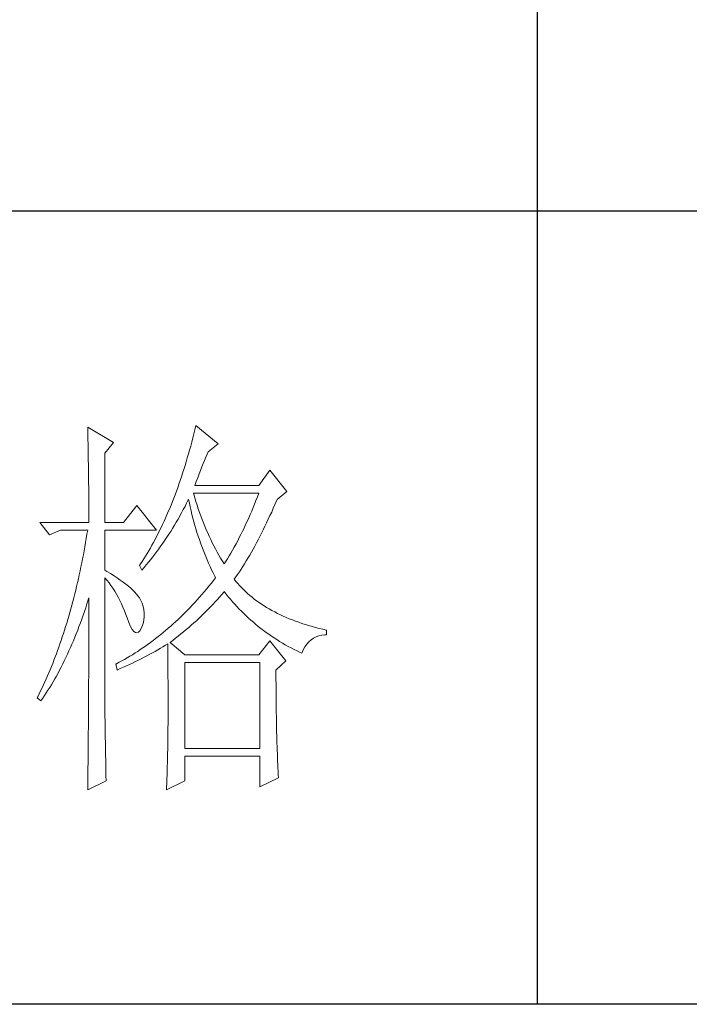
# Model space of a CAD drawing. Units: millimetres. Extents: x 4512 to 8190, y 1617 to 7209.
# Drawn here: x 7926 to 8002, y 5692 to 5804 of the extents above; entities that cross this region are included whole.
import ezdxf

# ---------------------------------------------------------------- set-up
doc = ezdxf.new("R2010")
doc.units = ezdxf.units.MM
doc.layers.add('轮廓线', color=7, linetype='Continuous', lineweight=20)

msp = doc.modelspace()

# ---------------------------------------------------------------- linework, layer by layer
for p, q in [((7984.31, 5961.18), (7984.31, 5692.21)), ((8163.16, 5781.87), (7850.2, 5781.87)), ((8163.16, 5692.21), (7850.2, 5692.21))]:
    msp.add_line(p, q)
at = {"layer": '轮廓线', "color": 7, "lineweight": 0}
for p, q in [((7945.76, 5757.65), (7945.65, 5757.17)), ((7948.27, 5755.56), (7945.76, 5757.65)), ((7933.53, 5757.47), (7933.54, 5756.99)), ((7936.45, 5755.73), (7933.53, 5757.47)), ((7933.54, 5756.99), (7933.55, 5756.51)), ((7933.55, 5756.51), (7933.56, 5756.03)), ((7945.53, 5756.7), (7945.42, 5756.24)), ((7945.65, 5757.17), (7945.53, 5756.7)), ((7933.56, 5756.03), (7933.57, 5755.56)), ((7933.57, 5755.56), (7933.58, 5755.09)), ((7935.48, 5754.52), (7936.45, 5755.73)), ((7945.17, 5755.32), (7945.05, 5754.87)), ((7945.3, 5755.78), (7945.17, 5755.32)), ((7945.42, 5756.24), (7945.3, 5755.78)), ((7947.16, 5754.69), (7948.27, 5755.56)), ((7933.58, 5755.09), (7933.59, 5754.63)), ((7933.59, 5754.63), (7933.6, 5754.17)), ((7933.6, 5754.17), (7933.6, 5753.71)), ((7935.48, 5746.69), (7935.48, 5754.52)), ((7944.92, 5754.43), (7944.79, 5753.98)), ((7945.05, 5754.87), (7944.92, 5754.43)), ((7946.88, 5754.07), (7947.03, 5754.4)), ((7947.03, 5754.4), (7947.16, 5754.69)), ((7933.6, 5753.71), (7933.61, 5753.26)), ((7933.61, 5753.26), (7933.62, 5752.82)), ((7944.53, 5753.11), (7944.4, 5752.69)), ((7944.66, 5753.55), (7944.53, 5753.11)), ((7944.79, 5753.98), (7944.66, 5753.55)), ((7946.43, 5752.97), (7946.59, 5753.35)), ((7946.59, 5753.35), (7946.74, 5753.71)), ((7946.74, 5753.71), (7946.88, 5754.07)), ((7933.62, 5752.82), (7933.62, 5752.38)), ((7933.62, 5752.38), (7933.63, 5751.94)), ((7933.63, 5751.94), (7933.64, 5751.51)), ((7944.26, 5752.26), (7944.13, 5751.84)), ((7944.4, 5752.69), (7944.26, 5752.26)), ((7945.96, 5751.75), (7946.12, 5752.17)), ((7946.12, 5752.17), (7946.28, 5752.58)), ((7946.28, 5752.58), (7946.43, 5752.97)), ((7954.11, 5752.6), (7952.85, 5750.86)), ((7956.05, 5750.17), (7954.11, 5752.6)), ((7933.64, 5751.51), (7933.64, 5751.08)), ((7933.64, 5751.08), (7933.65, 5750.66)), ((7943.84, 5751.02), (7943.7, 5750.62)), ((7943.99, 5751.43), (7943.84, 5751.02)), ((7944.13, 5751.84), (7943.99, 5751.43)), ((7945.63, 5750.86), (7945.79, 5751.32)), ((7952.85, 5750.86), (7945.63, 5750.86)), ((7945.79, 5751.32), (7945.96, 5751.75)), ((7933.65, 5750.66), (7933.65, 5750.24)), ((7933.65, 5750.24), (7933.65, 5749.82)), ((7933.65, 5749.82), (7933.66, 5749.41)), ((7943.41, 5749.82), (7943.26, 5749.43)), ((7943.55, 5750.22), (7943.41, 5749.82)), ((7943.7, 5750.62), (7943.55, 5750.22)), ((7945.52, 5749.88), (7945.49, 5750)), ((7945.49, 5750), (7952.85, 5750)), ((7945.64, 5749.46), (7945.52, 5749.88)), ((7952.85, 5750), (7952.7, 5749.58)), ((7954.94, 5749.3), (7956.05, 5750.17)), ((7933.66, 5749.41), (7933.66, 5749.01)), ((7933.66, 5749.01), (7933.66, 5748.61)), ((7933.66, 5748.61), (7933.66, 5748.21)), ((7939.09, 5748.6), (7937.56, 5746.69)), ((7941.32, 5745.82), (7939.09, 5748.6)), ((7942.95, 5748.66), (7942.8, 5748.28)), ((7943.11, 5749.04), (7942.95, 5748.66)), ((7943.26, 5749.43), (7943.11, 5749.04)), ((7944.53, 5748.5), (7944.71, 5748.87)), ((7944.71, 5748.87), (7944.9, 5749.24)), ((7944.9, 5749.24), (7944.93, 5749.3)), ((7944.93, 5749.3), (7945.02, 5748.87)), ((7945.02, 5748.87), (7945.11, 5748.44)), ((7945.76, 5749.04), (7945.64, 5749.46)), ((7945.89, 5748.63), (7945.76, 5749.04)), ((7946.03, 5748.22), (7945.89, 5748.63)), ((7952.39, 5748.77), (7952.22, 5748.37)), ((7952.54, 5749.17), (7952.39, 5748.77)), ((7952.7, 5749.58), (7952.54, 5749.17)), ((7954.5, 5748.29), (7954.69, 5748.72)), ((7954.69, 5748.72), (7954.88, 5749.15)), ((7954.88, 5749.15), (7954.94, 5749.3)), ((7933.66, 5748.21), (7933.67, 5747.82)), ((7933.67, 5747.82), (7933.67, 5747.43)), ((7942.48, 5747.54), (7942.32, 5747.18)), ((7942.64, 5747.91), (7942.48, 5747.54)), ((7942.8, 5748.28), (7942.64, 5747.91)), ((7943.74, 5747.06), (7944.14, 5747.77)), ((7944.14, 5747.77), (7944.33, 5748.14)), ((7944.33, 5748.14), (7944.53, 5748.5)), ((7945.11, 5748.44), (7945.21, 5748.02)), ((7945.21, 5748.02), (7945.31, 5747.6)), ((7945.31, 5747.6), (7945.42, 5747.18)), ((7946.16, 5747.82), (7946.03, 5748.22)), ((7946.31, 5747.42), (7946.16, 5747.82)), ((7951.89, 5747.58), (7951.72, 5747.2)), ((7952.06, 5747.98), (7951.89, 5747.58)), ((7952.22, 5748.37), (7952.06, 5747.98)), ((7954.13, 5747.46), (7954.32, 5747.87)), ((7954.32, 5747.87), (7954.5, 5748.29)), ((7928.11, 5746.69), (7929.22, 5745.3)), ((7928.11, 5746.69), (7933.67, 5746.69)), ((7933.67, 5747.43), (7933.67, 5747.05)), ((7933.67, 5747.05), (7933.67, 5746.69)), ((7935.48, 5746.69), (7937.56, 5746.69)), ((7941.99, 5746.47), (7941.83, 5746.12)), ((7942.16, 5746.82), (7941.99, 5746.47)), ((7942.32, 5747.18), (7942.16, 5746.82)), ((7943.12, 5746.02), (7943.33, 5746.37)), ((7943.33, 5746.37), (7943.54, 5746.71)), ((7943.54, 5746.71), (7943.74, 5747.06)), ((7945.42, 5747.18), (7945.53, 5746.77)), ((7945.53, 5746.77), (7945.64, 5746.36)), ((7946.46, 5747.03), (7946.31, 5747.42)), ((7946.61, 5746.64), (7946.46, 5747.03)), ((7946.76, 5746.25), (7946.61, 5746.64)), ((7951.38, 5746.44), (7951.21, 5746.06)), ((7951.55, 5746.81), (7951.38, 5746.44)), ((7951.72, 5747.2), (7951.55, 5746.81)), ((7953.56, 5746.25), (7953.75, 5746.65)), ((7953.75, 5746.65), (7953.94, 5747.05)), ((7953.94, 5747.05), (7954.13, 5747.46)), ((7929.22, 5745.3), (7930.47, 5745.82)), ((7930.47, 5745.82), (7933.53, 5745.82)), ((7933.45, 5745.35), (7933.37, 5744.88)), ((7933.53, 5745.82), (7933.45, 5745.35)), ((7935.48, 5741.3), (7935.48, 5745.82)), ((7935.48, 5745.82), (7941.32, 5745.82)), ((7941.49, 5745.43), (7941.32, 5745.1)), ((7941.66, 5745.77), (7941.49, 5745.43)), ((7941.83, 5746.12), (7941.66, 5745.77)), ((7942.48, 5745.01), (7942.7, 5745.35)), ((7942.7, 5745.35), (7942.91, 5745.68)), ((7942.91, 5745.68), (7943.12, 5746.02)), ((7945.64, 5746.36), (7945.76, 5745.96)), ((7945.76, 5745.96), (7945.88, 5745.55)), ((7945.88, 5745.55), (7946.01, 5745.15)), ((7946.92, 5745.87), (7946.76, 5746.25)), ((7947.09, 5745.5), (7946.92, 5745.87)), ((7947.25, 5745.13), (7947.09, 5745.5)), ((7950.85, 5745.33), (7950.66, 5744.97)), ((7951.03, 5745.7), (7950.85, 5745.33)), ((7951.21, 5746.06), (7951.03, 5745.7)), ((7952.99, 5745.11), (7953.18, 5745.48)), ((7953.18, 5745.48), (7953.37, 5745.86)), ((7953.37, 5745.86), (7953.56, 5746.25)), ((7933.29, 5744.41), (7933.21, 5743.94)), ((7933.37, 5744.88), (7933.29, 5744.41)), ((7940.96, 5744.44), (7940.79, 5744.12)), ((7941.14, 5744.77), (7940.96, 5744.44)), ((7941.32, 5745.1), (7941.14, 5744.77)), ((7941.81, 5744.04), (7942.04, 5744.36)), ((7942.04, 5744.36), (7942.26, 5744.69)), ((7942.26, 5744.69), (7942.48, 5745.01)), ((7946.01, 5745.15), (7946.15, 5744.76)), ((7946.15, 5744.76), (7946.28, 5744.37)), ((7946.28, 5744.37), (7946.42, 5743.98)), ((7947.43, 5744.76), (7947.25, 5745.13)), ((7947.6, 5744.4), (7947.43, 5744.76)), ((7947.79, 5744.04), (7947.6, 5744.4)), ((7950.29, 5744.26), (7950.1, 5743.91)), ((7950.48, 5744.61), (7950.29, 5744.26)), ((7950.66, 5744.97), (7950.48, 5744.61)), ((7952.41, 5744.02), (7952.61, 5744.38)), ((7952.61, 5744.38), (7952.8, 5744.74)), ((7952.8, 5744.74), (7952.99, 5745.11)), ((7933.12, 5743.48), (7933.04, 5743.02)), ((7933.21, 5743.94), (7933.12, 5743.48)), ((7940.24, 5743.18), (7940.06, 5742.88)), ((7940.43, 5743.49), (7940.24, 5743.18)), ((7940.61, 5743.8), (7940.43, 5743.49)), ((7940.79, 5744.12), (7940.61, 5743.8)), ((7940.88, 5742.79), (7941.11, 5743.09)), ((7941.11, 5743.09), (7941.35, 5743.4)), ((7941.35, 5743.4), (7941.58, 5743.72)), ((7941.58, 5743.72), (7941.81, 5744.04)), ((7946.42, 5743.98), (7946.57, 5743.59)), ((7946.57, 5743.59), (7946.72, 5743.21)), ((7946.72, 5743.21), (7946.87, 5742.83)), ((7947.97, 5743.69), (7947.79, 5744.04)), ((7948.16, 5743.34), (7947.97, 5743.69)), ((7948.36, 5743), (7948.16, 5743.34)), ((7949.72, 5743.23), (7949.52, 5742.9)), ((7949.91, 5743.57), (7949.72, 5743.23)), ((7950.1, 5743.91), (7949.91, 5743.57)), ((7951.84, 5742.99), (7952.03, 5743.33)), ((7952.03, 5743.33), (7952.22, 5743.67)), ((7952.22, 5743.67), (7952.41, 5744.02)), ((7932.86, 5742.11), (7932.77, 5741.66)), ((7932.95, 5742.56), (7932.86, 5742.11)), ((7933.04, 5743.02), (7932.95, 5742.56)), ((7939.49, 5742), (7939.37, 5741.82)), ((7939.68, 5742.29), (7939.49, 5742)), ((7939.87, 5742.58), (7939.68, 5742.29)), ((7940.06, 5742.88), (7939.87, 5742.58)), ((7940.15, 5741.89), (7940.39, 5742.18)), ((7940.39, 5742.18), (7940.64, 5742.48)), ((7940.64, 5742.48), (7940.88, 5742.79)), ((7946.87, 5742.83), (7947.03, 5742.46)), ((7947.03, 5742.46), (7947.19, 5742.08)), ((7947.19, 5742.08), (7947.36, 5741.72)), ((7948.55, 5742.66), (7948.36, 5743)), ((7948.76, 5742.33), (7948.55, 5742.66)), ((7948.96, 5742), (7948.76, 5742.33)), ((7949.12, 5742.25), (7948.96, 5742)), ((7949.32, 5742.57), (7949.12, 5742.25)), ((7949.52, 5742.9), (7949.32, 5742.57)), ((7951.06, 5741.71), (7951.25, 5742.02)), ((7951.25, 5742.02), (7951.45, 5742.34)), ((7951.45, 5742.34), (7951.64, 5742.66)), ((7951.64, 5742.66), (7951.84, 5742.99)), ((7932.67, 5741.22), (7932.58, 5740.77)), ((7932.77, 5741.66), (7932.67, 5741.22)), ((7935.71, 5741.16), (7935.48, 5741.3)), ((7936.12, 5740.91), (7935.71, 5741.16)), ((7936.51, 5740.66), (7936.12, 5740.91)), ((7939.37, 5741.82), (7939.65, 5741.3)), ((7939.65, 5741.3), (7939.9, 5741.59)), ((7939.9, 5741.59), (7940.15, 5741.89)), ((7947.36, 5741.72), (7947.53, 5741.35)), ((7947.53, 5741.35), (7947.71, 5740.99)), ((7947.71, 5740.99), (7947.89, 5740.63)), ((7950.27, 5740.54), (7950.47, 5740.82)), ((7950.47, 5740.82), (7950.67, 5741.11)), ((7950.67, 5741.11), (7950.86, 5741.41)), ((7950.86, 5741.41), (7951.06, 5741.71)), ((7932.38, 5739.89), (7932.28, 5739.46)), ((7932.48, 5740.33), (7932.38, 5739.89)), ((7932.58, 5740.77), (7932.48, 5740.33)), ((7935.48, 5740.43), (7935.71, 5740.16)), ((7935.48, 5725.89), (7935.48, 5740.43)), ((7935.71, 5740.16), (7935.94, 5739.87)), ((7935.94, 5739.87), (7936.16, 5739.57)), ((7936.87, 5740.41), (7936.51, 5740.66)), ((7937.22, 5740.17), (7936.87, 5740.41)), ((7937.54, 5739.94), (7937.22, 5740.17)), ((7937.84, 5739.7), (7937.54, 5739.94)), ((7938.13, 5739.47), (7937.84, 5739.7)), ((7947.47, 5739.78), (7947.22, 5739.47)), ((7947.73, 5740.11), (7947.47, 5739.78)), ((7947.99, 5740.43), (7947.73, 5740.11)), ((7947.89, 5740.63), (7947.99, 5740.43)), ((7950.08, 5740.26), (7950.27, 5740.54)), ((7950.27, 5740.02), (7950.08, 5740.26)), ((7950.48, 5739.78), (7950.27, 5740.02)), ((7950.69, 5739.55), (7950.48, 5739.78)), ((7932.07, 5738.61), (7931.96, 5738.18)), ((7932.18, 5739.03), (7932.07, 5738.61)), ((7932.28, 5739.46), (7932.18, 5739.03)), ((7936.16, 5739.57), (7936.37, 5739.26)), ((7936.37, 5739.26), (7936.58, 5738.93)), ((7936.58, 5738.93), (7936.78, 5738.59)), ((7936.78, 5738.59), (7936.97, 5738.24)), ((7938.39, 5739.25), (7938.13, 5739.47)), ((7938.63, 5739.03), (7938.39, 5739.25)), ((7938.84, 5738.81), (7938.63, 5739.03)), ((7939.04, 5738.59), (7938.84, 5738.81)), ((7939.21, 5738.38), (7939.04, 5738.59)), ((7946.7, 5738.84), (7946.43, 5738.54)), ((7946.96, 5739.15), (7946.7, 5738.84)), ((7947.22, 5739.47), (7946.96, 5739.15)), ((7948.67, 5738.53), (7948.91, 5738.81)), ((7948.91, 5738.81), (7948.96, 5738.87)), ((7948.96, 5738.87), (7949.19, 5738.57)), ((7949.19, 5738.57), (7949.42, 5738.28)), ((7950.91, 5739.32), (7950.69, 5739.55)), ((7951.13, 5739.09), (7950.91, 5739.32)), ((7951.37, 5738.87), (7951.13, 5739.09)), ((7951.6, 5738.65), (7951.37, 5738.87)), ((7951.85, 5738.44), (7951.6, 5738.65)), ((7931.85, 5737.76), (7931.74, 5737.34)), ((7931.96, 5738.18), (7931.85, 5737.76)), ((7933.31, 5737.05), (7933.45, 5737.5)), ((7933.45, 5737.5), (7933.6, 5737.94)), ((7933.6, 5737.94), (7933.67, 5738.17)), ((7933.67, 5738.17), (7933.67, 5737.26)), ((7936.97, 5738.24), (7937.16, 5737.88)), ((7937.16, 5737.88), (7937.34, 5737.5)), ((7937.34, 5737.5), (7937.51, 5737.11)), ((7939.37, 5738.17), (7939.21, 5738.38)), ((7939.5, 5737.95), (7939.37, 5738.17)), ((7939.67, 5737.58), (7939.5, 5737.95)), ((7939.81, 5737.2), (7939.67, 5737.58)), ((7945.63, 5737.65), (7945.37, 5737.36)), ((7945.9, 5737.94), (7945.63, 5737.65)), ((7946.17, 5738.24), (7945.9, 5737.94)), ((7946.43, 5738.54), (7946.17, 5738.24)), ((7947.68, 5737.43), (7947.93, 5737.7)), ((7947.93, 5737.7), (7948.18, 5737.97)), ((7948.18, 5737.97), (7948.43, 5738.25)), ((7948.43, 5738.25), (7948.67, 5738.53)), ((7949.42, 5738.28), (7949.66, 5738)), ((7949.66, 5738), (7949.9, 5737.72)), ((7949.9, 5737.72), (7950.15, 5737.44)), ((7952.1, 5738.23), (7951.85, 5738.44)), ((7952.36, 5738.03), (7952.1, 5738.23)), ((7952.62, 5737.83), (7952.36, 5738.03)), ((7952.89, 5737.64), (7952.62, 5737.83)), ((7953.17, 5737.45), (7952.89, 5737.64)), ((7931.52, 5736.52), (7931.4, 5736.11)), ((7931.63, 5736.93), (7931.52, 5736.52)), ((7931.74, 5737.34), (7931.63, 5736.93)), ((7933.01, 5736.19), (7933.16, 5736.62)), ((7933.16, 5736.62), (7933.31, 5737.05)), ((7933.67, 5737.26), (7933.67, 5736.81)), ((7933.67, 5736.81), (7933.67, 5735)), ((7937.51, 5737.11), (7937.68, 5736.71)), ((7937.68, 5736.71), (7937.84, 5736.3)), ((7939.89, 5736.83), (7939.81, 5737.2)), ((7939.93, 5736.44), (7939.89, 5736.83)), ((7939.93, 5736.06), (7939.93, 5736.44)), ((7944.56, 5736.52), (7944.29, 5736.25)), ((7944.83, 5736.8), (7944.56, 5736.52)), ((7945.1, 5737.08), (7944.83, 5736.8)), ((7945.37, 5737.36), (7945.1, 5737.08)), ((7946.36, 5736.1), (7946.63, 5736.36)), ((7946.63, 5736.36), (7946.89, 5736.62)), ((7946.89, 5736.62), (7947.16, 5736.89)), ((7947.16, 5736.89), (7947.42, 5737.16)), ((7947.42, 5737.16), (7947.68, 5737.43)), ((7950.15, 5737.44), (7950.4, 5737.17)), ((7950.4, 5737.17), (7950.65, 5736.9)), ((7950.65, 5736.9), (7950.91, 5736.64)), ((7950.91, 5736.64), (7951.17, 5736.39)), ((7951.17, 5736.39), (7951.43, 5736.13)), ((7953.46, 5737.27), (7953.17, 5737.45)), ((7953.75, 5737.09), (7953.46, 5737.27)), ((7954.04, 5736.91), (7953.75, 5737.09)), ((7954.35, 5736.74), (7954.04, 5736.91)), ((7954.66, 5736.57), (7954.35, 5736.74)), ((7954.98, 5736.41), (7954.66, 5736.57)), ((7955.3, 5736.25), (7954.98, 5736.41)), ((7931.16, 5735.31), (7931.04, 5734.91)), ((7931.28, 5735.71), (7931.16, 5735.31)), ((7931.4, 5736.11), (7931.28, 5735.71)), ((7932.55, 5734.92), (7932.71, 5735.34)), ((7932.71, 5735.34), (7932.86, 5735.76)), ((7932.86, 5735.76), (7933.01, 5736.19)), ((7937.84, 5736.3), (7937.98, 5735.91)), ((7937.98, 5735.91), (7938.18, 5735.38)), ((7938.18, 5735.38), (7938.38, 5734.94)), ((7939.65, 5734.87), (7939.79, 5735.27)), ((7939.79, 5735.27), (7939.88, 5735.66)), ((7939.88, 5735.66), (7939.93, 5736.06)), ((7943.46, 5735.46), (7943.18, 5735.21)), ((7943.74, 5735.72), (7943.46, 5735.46)), ((7944.01, 5735.98), (7943.74, 5735.72)), ((7944.29, 5736.25), (7944.01, 5735.98)), ((7945.24, 5735.08), (7945.53, 5735.33)), ((7945.53, 5735.33), (7945.81, 5735.58)), ((7945.81, 5735.58), (7946.08, 5735.84)), ((7946.08, 5735.84), (7946.36, 5736.1)), ((7951.43, 5736.13), (7951.7, 5735.88)), ((7951.7, 5735.88), (7951.97, 5735.64)), ((7951.97, 5735.64), (7952.25, 5735.4)), ((7952.25, 5735.4), (7952.53, 5735.16)), ((7955.63, 5736.1), (7955.3, 5736.25)), ((7955.96, 5735.95), (7955.63, 5736.1)), ((7956.3, 5735.81), (7955.96, 5735.95)), ((7956.66, 5735.67), (7956.3, 5735.81)), ((7957.01, 5735.53), (7956.66, 5735.67)), ((7957.37, 5735.4), (7957.01, 5735.53)), ((7957.74, 5735.27), (7957.37, 5735.4)), ((7958.12, 5735.15), (7957.74, 5735.27)), ((7930.79, 5734.13), (7930.66, 5733.74)), ((7930.92, 5734.52), (7930.79, 5734.13)), ((7931.04, 5734.91), (7930.92, 5734.52)), ((7932.24, 5734.11), (7932.4, 5734.51)), ((7932.4, 5734.51), (7932.55, 5734.92)), ((7933.67, 5735), (7933.66, 5734.55)), ((7933.66, 5734.55), (7933.66, 5733.66)), ((7938.38, 5734.94), (7938.57, 5734.6)), ((7938.57, 5734.6), (7938.75, 5734.37)), ((7938.75, 5734.37), (7938.93, 5734.23)), ((7938.93, 5734.23), (7939.1, 5734.2)), ((7939.1, 5734.2), (7939.26, 5734.27)), ((7939.26, 5734.27), (7939.42, 5734.44)), ((7939.42, 5734.44), (7939.58, 5734.7)), ((7939.58, 5734.7), (7939.65, 5734.87)), ((7942.06, 5734.24), (7941.78, 5734.01)), ((7942.34, 5734.48), (7942.06, 5734.24)), ((7942.63, 5734.72), (7942.34, 5734.48)), ((7942.91, 5734.96), (7942.63, 5734.72)), ((7943.18, 5735.21), (7942.91, 5734.96)), ((7944.07, 5734.09), (7944.37, 5734.33)), ((7944.37, 5734.33), (7944.66, 5734.58)), ((7944.66, 5734.58), (7944.95, 5734.83)), ((7944.95, 5734.83), (7945.24, 5735.08)), ((7952.53, 5735.16), (7952.81, 5734.93)), ((7952.81, 5734.93), (7953.1, 5734.7)), ((7953.1, 5734.7), (7953.39, 5734.48)), ((7953.39, 5734.48), (7953.69, 5734.26)), ((7953.69, 5734.26), (7953.99, 5734.05)), ((7958.5, 5735.04), (7958.12, 5735.15)), ((7958.89, 5734.92), (7958.5, 5735.04)), ((7959.28, 5734.82), (7958.89, 5734.92)), ((7959.68, 5734.71), (7959.28, 5734.82)), ((7960.09, 5734.62), (7959.68, 5734.71)), ((7960.5, 5734.52), (7960.09, 5734.62)), ((7960.5, 5734), (7960.5, 5734.52)), ((7930.54, 5733.36), (7930.4, 5732.97)), ((7930.66, 5733.74), (7930.54, 5733.36)), ((7931.75, 5732.92), (7931.91, 5733.31)), ((7931.91, 5733.31), (7932.08, 5733.71)), ((7932.08, 5733.71), (7932.24, 5734.11)), ((7933.66, 5733.66), (7933.66, 5733.21)), ((7933.66, 5733.21), (7933.66, 5732.76)), ((7940.64, 5733.12), (7940.35, 5732.91)), ((7940.92, 5733.34), (7940.64, 5733.12)), ((7941.21, 5733.56), (7940.92, 5733.34)), ((7941.49, 5733.78), (7941.21, 5733.56)), ((7941.78, 5734.01), (7941.49, 5733.78)), ((7942.84, 5733.13), (7943.16, 5733.36)), ((7944.51, 5731.74), (7942.84, 5733.13)), ((7943.16, 5733.36), (7943.46, 5733.6)), ((7943.46, 5733.6), (7943.77, 5733.84)), ((7943.77, 5733.84), (7944.07, 5734.09)), ((7954.11, 5733.3), (7952.85, 5731.74)), ((7953.99, 5734.05), (7954.29, 5733.84)), ((7955.91, 5731.04), (7954.11, 5733.3)), ((7954.29, 5733.84), (7954.6, 5733.64)), ((7954.6, 5733.64), (7954.91, 5733.44)), ((7954.91, 5733.44), (7955.22, 5733.24)), ((7955.22, 5733.24), (7955.54, 5733.05)), ((7955.54, 5733.05), (7955.86, 5732.87)), ((7958.29, 5732.94), (7958.52, 5733.2)), ((7958.52, 5733.2), (7958.77, 5733.43)), ((7958.77, 5733.43), (7959.04, 5733.62)), ((7959.04, 5733.62), (7959.33, 5733.77)), ((7959.33, 5733.77), (7959.64, 5733.88)), ((7959.64, 5733.88), (7959.98, 5733.96)), ((7959.98, 5733.96), (7960.33, 5734)), ((7960.33, 5734), (7960.5, 5734)), ((7930.13, 5732.22), (7930, 5731.85)), ((7930.27, 5732.6), (7930.13, 5732.22)), ((7930.4, 5732.97), (7930.27, 5732.6)), ((7931.24, 5731.79), (7931.41, 5732.16)), ((7931.41, 5732.16), (7931.58, 5732.54)), ((7931.58, 5732.54), (7931.75, 5732.92)), ((7933.66, 5732.76), (7933.66, 5732.32)), ((7933.66, 5732.32), (7933.66, 5731.88)), ((7938.88, 5731.93), (7938.59, 5731.74)), ((7939.18, 5732.11), (7938.88, 5731.93)), ((7939.47, 5732.31), (7939.18, 5732.11)), ((7939.76, 5732.5), (7939.47, 5732.31)), ((7940.06, 5732.71), (7939.76, 5732.5)), ((7940.35, 5732.91), (7940.06, 5732.71)), ((7940.54, 5731.78), (7941.15, 5732.11)), ((7941.15, 5732.11), (7941.45, 5732.28)), ((7941.45, 5732.28), (7941.74, 5732.46)), ((7941.74, 5732.46), (7942.03, 5732.63)), ((7942.03, 5732.63), (7942.32, 5732.8)), ((7942.32, 5732.8), (7942.57, 5732.96)), ((7942.57, 5732.96), (7942.57, 5732.39)), ((7942.57, 5732.39), (7942.58, 5731.84)), ((7955.86, 5732.87), (7956.19, 5732.68)), ((7956.19, 5732.68), (7956.52, 5732.51)), ((7956.52, 5732.51), (7956.85, 5732.33)), ((7956.85, 5732.33), (7957.19, 5732.16)), ((7957.19, 5732.16), (7957.54, 5732)), ((7957.54, 5732), (7957.72, 5731.91)), ((7957.72, 5731.91), (7957.89, 5732.29)), ((7957.89, 5732.29), (7958.08, 5732.63)), ((7958.08, 5732.63), (7958.29, 5732.94)), ((7929.72, 5731.12), (7929.58, 5730.76)), ((7929.86, 5731.48), (7929.72, 5731.12)), ((7930, 5731.85), (7929.86, 5731.48)), ((7930.72, 5730.7), (7930.89, 5731.05)), ((7930.89, 5731.05), (7931.07, 5731.42)), ((7931.07, 5731.42), (7931.24, 5731.79)), ((7933.66, 5731.88), (7933.65, 5731.43)), ((7933.65, 5731.43), (7933.65, 5730.99)), ((7933.65, 5730.99), (7933.65, 5730.55)), ((7937.09, 5730.88), (7936.78, 5730.72)), ((7937.39, 5731.05), (7937.09, 5730.88)), ((7937.69, 5731.21), (7937.39, 5731.05)), ((7937.99, 5731.38), (7937.69, 5731.21)), ((7938.29, 5731.56), (7937.99, 5731.38)), ((7938.26, 5730.63), (7938.6, 5730.79)), ((7938.59, 5731.74), (7938.29, 5731.56)), ((7938.6, 5730.79), (7938.93, 5730.95)), ((7938.93, 5730.95), (7939.26, 5731.12)), ((7939.26, 5731.12), (7939.59, 5731.28)), ((7939.59, 5731.28), (7939.91, 5731.44)), ((7939.91, 5731.44), (7940.23, 5731.61)), ((7940.23, 5731.61), (7940.54, 5731.78)), ((7942.58, 5731.84), (7942.59, 5731.29)), ((7942.59, 5731.29), (7942.59, 5730.76)), ((7952.85, 5731.74), (7944.51, 5731.74)), ((7944.51, 5721.13), (7944.51, 5730.87)), ((7944.51, 5730.87), (7953, 5730.87)), ((7953, 5730.87), (7953, 5721.13)), ((7954.8, 5730), (7955.91, 5731.04)), ((7929.14, 5729.69), (7928.99, 5729.34)), ((7929.29, 5730.04), (7929.14, 5729.69)), ((7929.43, 5730.4), (7929.29, 5730.04)), ((7929.58, 5730.76), (7929.43, 5730.4)), ((7930.18, 5729.65), (7930.36, 5730)), ((7930.36, 5730), (7930.54, 5730.34)), ((7930.54, 5730.34), (7930.72, 5730.7)), ((7933.65, 5730.55), (7933.65, 5730.11)), ((7933.65, 5730.11), (7933.65, 5729.67)), ((7933.65, 5729.67), (7933.65, 5729.24)), ((7936.78, 5730.72), (7936.73, 5730.69)), ((7936.73, 5730.69), (7936.87, 5730)), ((7936.87, 5730), (7937.22, 5730.16)), ((7937.22, 5730.16), (7937.57, 5730.31)), ((7937.57, 5730.31), (7937.92, 5730.47)), ((7937.92, 5730.47), (7938.26, 5730.63)), ((7942.59, 5730.76), (7942.6, 5730.22)), ((7942.6, 5730.22), (7942.6, 5729.7)), ((7942.6, 5729.7), (7942.6, 5729.18)), ((7954.8, 5729.91), (7954.8, 5730)), ((7954.8, 5729.42), (7954.8, 5729.91)), ((7928.68, 5728.66), (7928.53, 5728.32)), ((7928.84, 5729), (7928.68, 5728.66)), ((7928.99, 5729.34), (7928.84, 5729)), ((7929.43, 5728.34), (7929.62, 5728.66)), ((7929.62, 5728.66), (7929.81, 5728.99)), ((7929.81, 5728.99), (7929.99, 5729.32)), ((7929.99, 5729.32), (7930.18, 5729.65)), ((7933.65, 5729.24), (7933.64, 5728.8)), ((7933.64, 5728.8), (7933.64, 5728.36)), ((7942.6, 5729.18), (7942.61, 5728.67)), ((7942.61, 5728.67), (7942.61, 5728.16)), ((7954.8, 5728.93), (7954.8, 5729.42)), ((7954.81, 5728.45), (7954.8, 5728.93)), ((7928.21, 5727.65), (7928.05, 5727.32)), ((7928.37, 5727.98), (7928.21, 5727.65)), ((7928.53, 5728.32), (7928.37, 5727.98)), ((7928.84, 5727.41), (7929.04, 5727.71)), ((7929.04, 5727.71), (7929.24, 5728.02)), ((7929.24, 5728.02), (7929.43, 5728.34)), ((7933.64, 5727.5), (7933.63, 5727.06)), ((7933.64, 5728.36), (7933.64, 5727.93)), ((7933.64, 5727.93), (7933.64, 5727.5)), ((7942.61, 5728.16), (7942.61, 5727.66)), ((7942.61, 5727.66), (7942.61, 5727.17)), ((7954.81, 5727.97), (7954.81, 5728.45)), ((7954.81, 5727.5), (7954.81, 5727.97)), ((7954.82, 5727.03), (7954.81, 5727.5)), ((7927.89, 5726.99), (7927.83, 5726.87)), ((7927.83, 5726.87), (7928.24, 5726.52)), ((7928.05, 5727.32), (7927.89, 5726.99)), ((7928.24, 5726.52), (7928.45, 5726.81)), ((7928.45, 5726.81), (7928.65, 5727.11)), ((7928.65, 5727.11), (7928.84, 5727.41)), ((7933.63, 5727.06), (7933.63, 5726.63)), ((7933.63, 5726.63), (7933.63, 5726.2)), ((7942.61, 5727.17), (7942.61, 5726.69)), ((7942.61, 5726.69), (7942.61, 5725.74)), ((7954.82, 5726.57), (7954.82, 5727.03)), ((7954.83, 5726.11), (7954.82, 5726.57)), ((7933.62, 5725.34), (7933.61, 5724.06)), ((7933.63, 5726.2), (7933.62, 5725.77)), ((7933.62, 5725.77), (7933.62, 5725.34)), ((7935.48, 5725.62), (7935.48, 5725.89)), ((7935.48, 5725.33), (7935.48, 5725.62)), ((7935.48, 5725.02), (7935.48, 5725.33)), ((7942.61, 5725.74), (7942.61, 5725.27)), ((7942.61, 5725.27), (7942.61, 5724.82)), ((7954.83, 5725.65), (7954.83, 5726.11)), ((7954.84, 5725.2), (7954.83, 5725.65)), ((7935.48, 5724.69), (7935.48, 5725.02)), ((7935.49, 5724.34), (7935.48, 5724.69)), ((7935.49, 5723.97), (7935.49, 5724.34)), ((7942.61, 5724.82), (7942.61, 5724.37)), ((7942.61, 5724.37), (7942.61, 5723.92)), ((7954.85, 5724.75), (7954.84, 5725.2)), ((7954.85, 5724.31), (7954.85, 5724.75)), ((7954.86, 5723.87), (7954.85, 5724.31)), ((7933.61, 5723.63), (7933.6, 5722.79)), ((7933.61, 5724.06), (7933.61, 5723.63)), ((7935.5, 5723.59), (7935.49, 5723.97)), ((7935.5, 5723.18), (7935.5, 5723.59)), ((7935.51, 5722.76), (7935.5, 5723.18)), ((7942.6, 5723.06), (7942.59, 5722.64)), ((7942.61, 5723.92), (7942.6, 5723.49)), ((7942.6, 5723.49), (7942.6, 5723.06)), ((7954.87, 5723.44), (7954.86, 5723.87)), ((7954.88, 5723.01), (7954.87, 5723.44)), ((7954.89, 5722.59), (7954.88, 5723.01)), ((7933.6, 5722.36), (7933.59, 5721.94)), ((7933.59, 5721.94), (7933.59, 5721.52)), ((7933.6, 5722.79), (7933.6, 5722.36)), ((7935.52, 5722.32), (7935.51, 5722.76)), ((7935.53, 5721.85), (7935.52, 5722.32)), ((7942.59, 5722.22), (7942.58, 5721.81)), ((7942.59, 5722.64), (7942.59, 5722.22)), ((7954.91, 5722.16), (7954.89, 5722.59)), ((7954.92, 5721.75), (7954.91, 5722.16)), ((7933.59, 5721.52), (7933.58, 5721.1)), ((7933.58, 5721.1), (7933.58, 5720.69)), ((7935.53, 5721.37), (7935.53, 5721.85)), ((7935.54, 5720.87), (7935.53, 5721.37)), ((7935.55, 5720.36), (7935.54, 5720.87)), ((7942.57, 5721.01), (7942.56, 5720.62)), ((7942.58, 5721.41), (7942.57, 5721.01)), ((7942.58, 5721.81), (7942.58, 5721.41)), ((7953, 5721.13), (7944.51, 5721.13)), ((7954.93, 5721.34), (7954.92, 5721.75)), ((7954.94, 5720.93), (7954.93, 5721.34)), ((7954.96, 5720.53), (7954.94, 5720.93)), ((7933.58, 5720.27), (7933.57, 5719.85)), ((7933.57, 5719.85), (7933.57, 5719.44)), ((7933.58, 5720.69), (7933.58, 5720.27)), ((7935.57, 5719.82), (7935.55, 5720.36)), ((7935.58, 5719.26), (7935.57, 5719.82)), ((7942.55, 5719.87), (7942.54, 5719.5)), ((7942.56, 5720.25), (7942.55, 5719.87)), ((7942.56, 5720.62), (7942.56, 5720.25)), ((7944.51, 5717.48), (7944.51, 5720.26)), ((7944.51, 5720.26), (7953, 5720.26)), ((7953, 5720.26), (7953, 5716.78)), ((7954.98, 5720.13), (7954.96, 5720.53)), ((7954.99, 5719.73), (7954.98, 5720.13)), ((7955.01, 5719.34), (7954.99, 5719.73)), ((7933.56, 5718.61), (7933.55, 5717.78)), ((7933.57, 5719.44), (7933.56, 5719.02)), ((7933.56, 5719.02), (7933.56, 5718.61)), ((7935.59, 5718.69), (7935.58, 5719.26)), ((7935.6, 5718.09), (7935.59, 5718.69)), ((7942.52, 5718.79), (7942.51, 5718.44)), ((7942.53, 5719.14), (7942.52, 5718.79)), ((7942.54, 5719.5), (7942.53, 5719.14)), ((7955.02, 5718.96), (7955.01, 5719.34)), ((7955.04, 5718.58), (7955.02, 5718.96)), ((7955.06, 5718.2), (7955.04, 5718.58)), ((7933.53, 5716.44), (7935.62, 5717.48)), ((7933.55, 5717.78), (7933.54, 5717.37)), ((7935.62, 5717.48), (7935.6, 5718.09)), ((7942.43, 5716.44), (7944.51, 5717.48)), ((7942.47, 5717.44), (7942.46, 5717.12)), ((7942.48, 5717.77), (7942.47, 5717.44)), ((7942.5, 5718.1), (7942.48, 5717.77)), ((7942.51, 5718.44), (7942.5, 5718.1)), ((7953, 5716.78), (7955.08, 5717.83)), ((7955.08, 5717.83), (7955.06, 5718.2)), ((7933.54, 5716.96), (7933.53, 5716.55)), ((7933.53, 5716.55), (7933.53, 5716.44)), ((7933.54, 5717.37), (7933.54, 5716.96)), ((7942.45, 5716.81), (7942.43, 5716.51)), ((7942.43, 5716.51), (7942.43, 5716.44)), ((7942.46, 5717.12), (7942.45, 5716.81))]:
    msp.add_line(p, q, dxfattribs=at)

doc.saveas('drawing.dxf')
